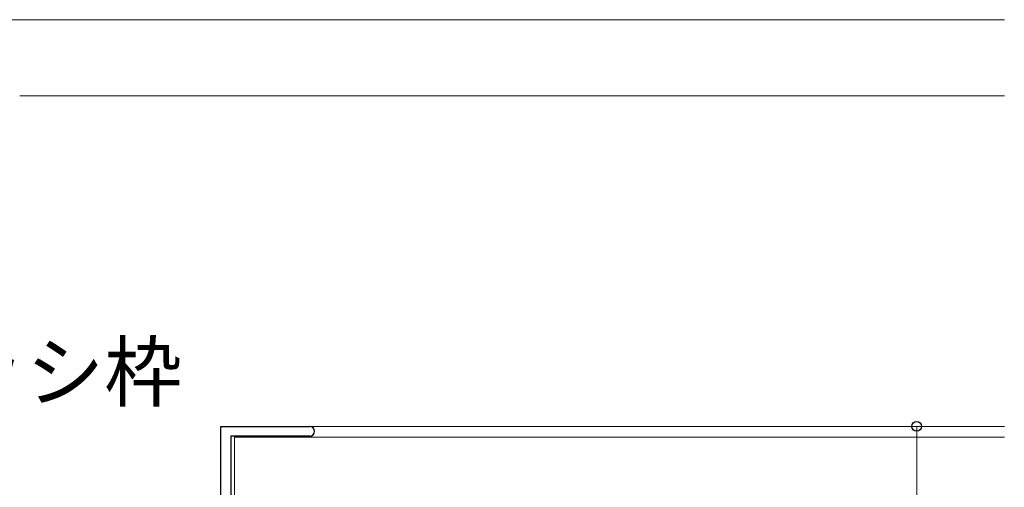
# Model space of a CAD drawing. Extents: x 0 to 1133, y 0 to 806.
# Drawn here: x 557 to 686, y 314 to 375 of the extents above; entities that cross this region are included whole.
import ezdxf

# ---------------------------------------------------------------- set-up
doc = ezdxf.new("R2010")
doc.units = 0
for name, color, linetype, lineweight in [('YKK_11', 7, 'CONTINUOUS', 30), ('YKK_12', 2, 'CONTINUOUS', 13), ('YKK_D', 6, 'CONTINUOUS', 13), ('YSS_K', 3, 'CONTINUOUS', 13)]:
    doc.layers.add(name, color=color, linetype=linetype, lineweight=lineweight)
doc.styles.add('text-b', font='txt')

msp = doc.modelspace()

# ---------------------------------------------------------------- linework, layer by layer
at = {"layer": 'YKK_11', "color": 211, "linetype": 'ByBlock', "lineweight": -2, "ltscale": 0.5}
for p, q in [((583, 307.2), (583, 322)), ((583, 322), (594.65, 322)), ((594.65, 320.7), (584.3, 320.7)), ((584.3, 320.7), (584.3, 303))]:
    msp.add_line(p, q, dxfattribs=at)
msp.add_arc((594.65, 321.35), 0.65, 270, 90, dxfattribs=at)
at = {"layer": 'YKK_12'}
for p, q in [((594.7, 322), (685.8, 322)), ((584.8, 320.7), (584.8, 303)), ((584.8, 320.6), (685.8, 320.6))]:
    msp.add_line(p, q, dxfattribs=at)
at = {"layer": 'YKK_D'}
for p, q in [((656.3, 322), (675.3, 322)), ((674.3, 322), (674.3, 234.7))]:
    msp.add_line(p, q, dxfattribs=at)
at = {"layer": 'YKK_D', "linetype": 'ByBlock', "lineweight": -2}
msp.add_circle((674.3, 322), 0.638, dxfattribs=at)
at = {"layer": 'YSS_K'}
for p, q in [((546.6, 375.3), (685.8, 375.3)), ((685.8, 365.3), (556.6, 365.3))]:
    msp.add_line(p, q, dxfattribs=at)

# ---------------------------------------------------------------- texts
at = {"layer": 'YKK_D', "style": 'text-b'}
msp.add_text('既設アルミサッシ枠', height=7.5, dxfattribs=at).set_placement((485.83, 325.38))

doc.saveas('drawing.dxf')
